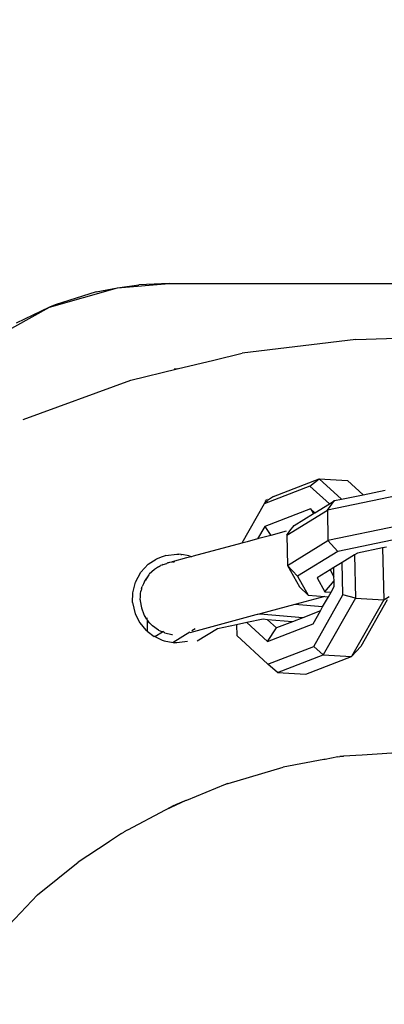
# Model space of a CAD drawing. Units: millimetres. Extents: x 1238 to 2652, y -58 to 356.
# Drawn here: x 2047 to 2051, y 80 to 90 of the extents above; entities that cross this region are included whole.
import ezdxf

# ---------------------------------------------------------------- set-up
doc = ezdxf.new("R2010")
doc.units = ezdxf.units.MM
doc.header["$PDSIZE"] = -1
doc.layers.add('VP-DIM', color=7, linetype='Continuous')
doc.layers.add('VP-EQ', color=7, linetype='Continuous', true_color=0x8a3492)
doc.dimstyles.new('Strefa', dxfattribs={"dimtxt": 14, "dimasz": 20, "dimexe": 20, "dimexo": 50, "dimgap": 20, "dimtad": 0, "dimdec": 0, "dimzin": 0, "dimdsep": 46, "dimtxsty": 'Standard', "dimcen": 0.09, "dimadec": 0, "dimazin": 0, "dimtfac": 1, "dimtdec": 4, "dimtofl": 0, "dimtmove": 0, "dimatfit": 3, "dimfxl": 70, "dimfxlon": 1, "dimtolj": 1, "dimtzin": 0, "dimarcsym": 0})

# ---------------------------------------------------------------- blocks, each defined once
blk = doc.blocks.new('*D182')
at = {"layer": 'Defpoints', "color": 0}
for p in [(2462.6543, 336.3348), (1722.6543, 65.0425), (2462.6543, 65.0425)]:
    blk.add_point(p, dxfattribs=at)
at = {"layer": 'VP-DIM', "color": 0, "lineweight": -2}
for p, q in [((1722.6543, 266.3348), (1722.6543, 356.3348)), ((2462.6543, 266.3348), (2462.6543, 356.3348)), ((1742.6543, 336.3348), (2055.1543, 336.3348)), ((2442.6543, 336.3348), (2130.1543, 336.3348))]:
    blk.add_line(p, q, dxfattribs=at)
at = {"layer": 'VP-DIM', "color": 0}
for points in [[(1742.6543, 339.6681), (1742.6543, 333.0015), (1722.6543, 336.3348)], [(2442.6543, 333.0015), (2442.6543, 339.6681), (2462.6543, 336.3348)]]:
    blk.add_solid(points, dxfattribs=at)
at = {"layer": 'VP-DIM', "color": 0, "insert": (2092.6543, 336.3348), "char_height": 14, "attachment_point": 5}
blk.add_mtext('\\A1;740', dxfattribs=at)
blk = doc.blocks.new('wd0520')
at = {"layer": 'VP-EQ', "color": 0}
for p, q in [((2047.7689, 87.108), (2048.4197, 87.2939)), ((2048.215, 87.2525), (2048.4197, 87.2939)), ((2048.4197, 87.2939), (2048.9134, 87.3348)), ((2048.4197, 87.2939), (2048.6219, 87.3207)), ((2048.9134, 87.3348), (2048.6219, 87.3207)), ((2048.9134, 87.3348), (2053.7664, 87.3348)), ((2048.215, 87.2525), (2047.8219, 87.1293)), ((2047.1578, 86.7673), (2047.7689, 87.108)), ((2047.7689, 87.108), (2047.449, 86.9532)), ((2047.8219, 87.1293), (2047.7689, 87.108)), ((2050.6994, 86.7979), (2049.6111, 86.6656)), ((2050.6994, 86.7979), (2051.2973, 86.8167)), ((2048.9898, 86.5158), (2049.3416, 86.6006)), ((2049.3416, 86.6006), (2049.6111, 86.6656)), ((2048.5453, 86.4086), (2048.9898, 86.5158)), ((2048.9898, 86.5158), (2048.9622, 86.5142)), ((2047.5163, 86.0303), (2048.5453, 86.4086)), ((2050.2609, 85.393), (2049.8228, 85.2239)), ((2049.9114, 85.2935), (2050.3495, 85.4626)), ((2050.2609, 85.393), (2050.3495, 85.4626)), ((2050.4467, 85.2231), (2050.2609, 85.393)), ((2050.3495, 85.4626), (2050.6206, 85.4466)), ((2050.3495, 85.4626), (2050.5629, 85.2675)), ((2050.6206, 85.4466), (2050.7696, 85.3103)), ((2049.9114, 85.2935), (2049.8528, 85.254)), ((2051.1045, 85.3026), (2050.4277, 85.1625)), ((2050.5629, 85.2675), (2050.7696, 85.3103)), ((2050.7696, 85.3103), (2050.9822, 85.3542)), ((2049.8228, 85.2239), (2049.6095, 84.8467)), ((2049.8303, 85.2358), (2049.8228, 85.2239)), ((2049.8303, 85.2358), (2049.8322, 85.2399)), ((2049.8481, 85.2453), (2049.8322, 85.2399)), ((2049.8362, 85.2488), (2049.84, 85.2572)), ((2049.8438, 85.2655), (2049.8451, 85.2684)), ((2049.8481, 85.2453), (2049.8528, 85.254)), ((2049.858, 85.2636), (2049.8598, 85.2669)), ((2050.3077, 85.1378), (2050.4467, 85.2231)), ((2050.4277, 85.1625), (2050.4963, 85.2537)), ((2050.4467, 85.2231), (2050.4963, 85.2537)), ((2050.4963, 85.2537), (2050.5629, 85.2675)), ((2050.2659, 85.176), (2049.8278, 85.0069)), ((2050.0401, 84.9242), (2050.4277, 85.1625)), ((2050.1087, 85.0154), (2050.2962, 85.1307)), ((2050.3077, 85.1378), (2050.2659, 85.176)), ((2050.2659, 85.176), (2050.2962, 85.1307)), ((2050.2962, 85.1307), (2050.3077, 85.1378)), ((2050.4277, 85.1625), (2050.4333, 84.8716)), ((2049.8278, 85.0069), (2049.7596, 84.8863)), ((2049.8278, 85.0069), (2049.8854, 84.9206)), ((2050.0687, 84.9628), (2050.1087, 85.0154)), ((2051.1101, 85.0117), (2050.4333, 84.8716)), ((2049.861, 84.9141), (2049.7596, 84.8863)), ((2049.8854, 84.9206), (2049.861, 84.9141)), ((2050.0316, 84.9598), (2049.8854, 84.9206)), ((2050.0401, 84.9242), (2050.0687, 84.9628)), ((2050.0401, 84.9242), (2050.0457, 84.6334)), ((2049.6095, 84.8467), (2049.1432, 84.7217)), ((2049.6602, 84.8603), (2049.6095, 84.8467)), ((2049.7596, 84.8863), (2049.6602, 84.8603)), ((2050.0457, 84.6334), (2050.4333, 84.8716)), ((2050.4333, 84.8716), (2050.529, 84.767)), ((2051.1256, 84.8905), (2050.529, 84.767)), ((2050.9947, 84.8093), (2050.9555, 84.8012)), ((2048.8463, 84.7156), (2048.7876, 84.6932)), ((2048.865, 84.7224), (2048.8463, 84.7156)), ((2048.8824, 84.7294), (2048.865, 84.7224)), ((2048.8824, 84.7294), (2048.9857, 84.7422)), ((2048.9857, 84.7422), (2049.0048, 84.7417)), ((2049.0235, 84.7381), (2049.0048, 84.7417)), ((2049.0235, 84.7381), (2049.0352, 84.7368)), ((2049.1021, 84.7259), (2049.0352, 84.7368)), ((2049.125, 84.7154), (2049.0796, 84.7047)), ((2049.1182, 84.7185), (2049.1021, 84.7259)), ((2049.1226, 84.7162), (2049.1182, 84.7185)), ((2049.125, 84.7154), (2049.1226, 84.7162)), ((2049.1279, 84.7154), (2049.125, 84.7154)), ((2049.1432, 84.7217), (2049.1279, 84.7154)), ((2050.529, 84.767), (2050.1414, 84.5287)), ((2050.6864, 84.7333), (2050.5693, 84.6614)), ((2050.7162, 84.7516), (2050.6864, 84.7333)), ((2050.6864, 84.7333), (2050.6959, 84.3207)), ((2050.9555, 84.8012), (2050.7162, 84.7516)), ((2050.9555, 84.8012), (2050.9669, 84.3046)), ((2048.6432, 84.5688), (2048.7132, 84.6434)), ((2048.7132, 84.6434), (2048.7876, 84.6932)), ((2048.8119, 84.6181), (2048.7811, 84.6012)), ((2048.8119, 84.6181), (2048.8309, 84.6311)), ((2048.8452, 84.6365), (2048.8309, 84.6311)), ((2048.855, 84.6419), (2048.8452, 84.6365)), ((2048.855, 84.6419), (2048.8924, 84.6519)), ((2048.8951, 84.6552), (2048.8924, 84.6519)), ((2048.9004, 84.6567), (2048.8951, 84.6552)), ((2048.8978, 84.6557), (2048.8951, 84.6552)), ((2048.906, 84.6571), (2048.9004, 84.6567)), ((2048.9162, 84.6609), (2048.906, 84.6571)), ((2048.9208, 84.6595), (2048.9162, 84.6609)), ((2048.9365, 84.6637), (2048.9208, 84.6595)), ((2048.9424, 84.6679), (2048.9365, 84.6637)), ((2049.0796, 84.7047), (2048.9424, 84.6679)), ((2048.9477, 84.6639), (2048.9424, 84.6679)), ((2048.9539, 84.6641), (2048.9477, 84.6639)), ((2048.9628, 84.6664), (2048.9539, 84.6641)), ((2050.0457, 84.6334), (2050.1414, 84.5287)), ((2050.0457, 84.6334), (2050.1611, 84.4285)), ((2050.5693, 84.6614), (2050.4881, 84.6115)), ((2050.5764, 84.3526), (2050.5693, 84.6614)), ((2048.5899, 84.4721), (2048.6432, 84.5688)), ((2048.7121, 84.5334), (2048.6826, 84.4922)), ((2048.7121, 84.5334), (2048.6854, 84.4929)), ((2048.7191, 84.5439), (2048.7121, 84.5334)), ((2048.7191, 84.5439), (2048.7225, 84.5479)), ((2048.7726, 84.5948), (2048.7225, 84.5479)), ((2048.7773, 84.5978), (2048.7726, 84.5948)), ((2048.7811, 84.6012), (2048.7773, 84.5978)), ((2050.1414, 84.5287), (2050.2431, 84.3481)), ((2050.4527, 84.5898), (2050.3285, 84.5134)), ((2050.4881, 84.6115), (2050.4527, 84.5898)), ((2050.4527, 84.5898), (2050.4901, 84.5234)), ((2050.4901, 84.5234), (2050.4881, 84.6115)), ((2050.491, 84.4846), (2050.4901, 84.5234)), ((2048.564, 84.3701), (2048.5899, 84.4721)), ((2048.6489, 84.4073), (2048.6542, 84.4297)), ((2048.6667, 84.4573), (2048.6542, 84.4297)), ((2048.6726, 84.4736), (2048.6667, 84.4573)), ((2048.6776, 84.4811), (2048.6726, 84.4736)), ((2048.6826, 84.4922), (2048.6776, 84.4811)), ((2050.3285, 84.5134), (2050.403, 84.3812)), ((2050.403, 84.3812), (2050.491, 84.4846)), ((2050.4622, 84.3764), (2050.4923, 84.4296)), ((2050.4923, 84.4296), (2050.491, 84.4846)), ((2048.5626, 84.2768), (2048.564, 84.3701)), ((2048.6375, 84.3277), (2048.6387, 84.3629)), ((2048.6387, 84.3629), (2048.6431, 84.3819)), ((2048.6431, 84.3819), (2048.6442, 84.3941)), ((2048.6489, 84.4073), (2048.6442, 84.3941)), ((2050.4042, 84.3349), (2050.1161, 84.2577)), ((2050.1611, 84.4285), (2050.2431, 84.3481)), ((2050.2431, 84.3481), (2050.4042, 84.3349)), ((2050.2963, 83.857), (2050.5764, 84.3526)), ((2050.403, 84.3812), (2050.4622, 84.3764)), ((2050.4042, 84.3349), (2050.4372, 84.3322)), ((2050.4372, 84.3322), (2050.4622, 84.3764)), ((2050.6959, 84.3207), (2050.5764, 84.3526)), ((2050.9669, 84.3046), (2051.0186, 84.3346)), ((2048.5626, 84.2768), (2048.5869, 84.1703)), ((2048.6357, 84.3101), (2048.6375, 84.3277)), ((2048.6367, 84.3033), (2048.6357, 84.3101)), ((2048.6367, 84.3033), (2048.6364, 84.2943)), ((2048.6364, 84.2943), (2048.6476, 84.2266)), ((2050.1161, 84.2577), (2049.784, 84.1687)), ((2050.3812, 84.236), (2050.1161, 84.2577)), ((2050.3812, 84.236), (2050.4372, 84.3322)), ((2050.6959, 84.3207), (2050.3883, 83.7767)), ((2050.9669, 84.3046), (2050.6594, 83.7607)), ((2050.6959, 84.3207), (2050.9669, 84.3046)), ((2051.0009, 84.3033), (2050.7474, 83.8551)), ((2048.5869, 84.1703), (2048.6312, 84.0828)), ((2048.6476, 84.2266), (2048.6547, 84.2285)), ((2048.6476, 84.2266), (2048.6718, 84.1624)), ((2048.6718, 84.1624), (2048.6747, 84.1576)), ((2048.6747, 84.1576), (2048.6765, 84.1532)), ((2048.7006, 84.118), (2048.6765, 84.1532)), ((2049.7437, 84.1579), (2049.1096, 83.988)), ((2049.784, 84.1687), (2049.7437, 84.1579)), ((2049.7845, 84.1649), (2049.7437, 84.1579)), ((2049.784, 84.1687), (2049.7845, 84.1649)), ((2050.1923, 84.1315), (2049.7845, 84.1649)), ((2050.3605, 84.1964), (2050.1923, 84.1315)), ((2050.2913, 84.074), (2050.3605, 84.1964)), ((2050.3605, 84.1964), (2050.3812, 84.236)), ((2048.6312, 84.0828), (2048.6908, 84.0111)), ((2048.7003, 84.1297), (2048.7006, 84.118)), ((2048.7006, 84.118), (2048.7024, 84.1128)), ((2048.708, 84.1041), (2048.7024, 84.1128)), ((2048.7024, 84.1128), (2048.7028, 84.002)), ((2048.708, 84.1041), (2048.7104, 84.1011)), ((2048.7296, 84.081), (2048.7104, 84.1011)), ((2048.7512, 84.0578), (2048.7296, 84.081)), ((2048.7549, 84.054), (2048.7512, 84.0578)), ((2048.8107, 84.0141), (2048.7549, 84.054)), ((2049.5579, 84.0639), (2049.375, 84.0261)), ((2049.6569, 84.0844), (2049.5579, 84.0639)), ((2049.5579, 84.0639), (2049.5603, 83.9604)), ((2049.8117, 84.1165), (2049.6569, 84.0844)), ((2049.6569, 84.0844), (2049.8532, 83.9049)), ((2049.8544, 84.113), (2049.8117, 84.1165)), ((2049.8532, 83.9049), (2050.2913, 84.074)), ((2049.9404, 84.0343), (2049.8544, 84.113)), ((2050.0936, 84.0934), (2049.8544, 84.113)), ((2050.0936, 84.0934), (2049.9404, 84.0343)), ((2050.1923, 84.1315), (2050.0936, 84.0934)), ((2048.7028, 84.002), (2048.6908, 84.0111)), ((2048.7028, 84.002), (2048.7685, 83.9519)), ((2048.7746, 83.9508), (2048.8492, 83.9966)), ((2048.8107, 84.0141), (2048.8492, 83.9966)), ((2048.8492, 83.9966), (2048.8535, 83.9993)), ((2048.8684, 83.9879), (2048.8535, 83.9993)), ((2048.8732, 83.9857), (2048.8684, 83.9879)), ((2048.8732, 83.9857), (2048.94, 83.9702)), ((2048.94, 83.9702), (2048.9444, 83.97)), ((2049.1105, 83.9938), (2048.9501, 83.8952)), ((2049.1613, 84.025), (2049.1306, 84.0062)), ((2049.375, 84.0261), (2049.1815, 83.9071)), ((2049.5603, 83.9604), (2049.8582, 83.6879)), ((2049.8532, 83.9049), (2049.9404, 84.0343)), ((2048.7746, 83.9508), (2048.7685, 83.9519)), ((2048.7746, 83.9508), (2048.8461, 83.9179)), ((2048.8461, 83.9179), (2048.8646, 83.9098)), ((2048.8646, 83.9098), (2048.9501, 83.8952)), ((2048.9501, 83.8952), (2048.9652, 83.8927)), ((2048.9857, 83.8922), (2048.9652, 83.8927)), ((2049.0872, 83.9045), (2048.9857, 83.8922)), ((2049.8582, 83.6879), (2050.2963, 83.857)), ((2049.9502, 83.6076), (2050.3883, 83.7767)), ((2050.3883, 83.7767), (2050.2963, 83.857)), ((2050.3883, 83.7767), (2050.6594, 83.7607)), ((2050.6594, 83.7607), (2050.7474, 83.8551)), ((2049.9502, 83.6076), (2049.8582, 83.6879)), ((2050.2213, 83.5916), (2050.6594, 83.7607)), ((2049.9502, 83.6076), (2050.2213, 83.5916)), ((2051.2973, 82.8526), (2050.7615, 82.816)), ((2050.3929, 82.7726), (2050.0057, 82.6993)), ((2050.4066, 82.7748), (2050.3929, 82.7726)), ((2050.5288, 82.7982), (2050.4066, 82.7748)), ((2050.5288, 82.7982), (2050.5475, 82.8014)), ((2050.5512, 82.8019), (2050.5475, 82.8014)), ((2050.5802, 82.8036), (2050.5512, 82.8019)), ((2050.5833, 82.8041), (2050.5802, 82.8036)), ((2050.7615, 82.816), (2050.5833, 82.8041)), ((2049.4768, 82.5436), (2050.0057, 82.6993)), ((2049.4731, 82.5424), (2049.4523, 82.5336)), ((2049.4731, 82.5424), (2049.4768, 82.5436)), ((2049.4492, 82.5327), (2049.0784, 82.3819)), ((2049.4523, 82.5336), (2049.4492, 82.5327)), ((2049.0723, 82.3791), (2048.8798, 82.2903)), ((2049.0723, 82.3791), (2048.9746, 82.3397)), ((2049.0784, 82.3819), (2049.0723, 82.3791)), ((2048.8746, 82.2879), (2048.5134, 82.097)), ((2048.8798, 82.2903), (2048.8746, 82.2879)), ((2048.959, 82.3325), (2048.8798, 82.2903)), ((2048.959, 82.3325), (2048.9661, 82.3359)), ((2048.9746, 82.3397), (2048.9661, 82.3359)), ((2048.4575, 82.0647), (2048.4786, 82.0783)), ((2048.4825, 82.0807), (2048.4786, 82.0783)), ((2048.5101, 82.0949), (2048.4825, 82.0807)), ((2048.5134, 82.097), (2048.5101, 82.0949)), ((2048.3278, 81.9791), (2048.0424, 81.7903)), ((2048.3426, 81.9885), (2048.3278, 81.9791)), ((2048.4575, 82.0647), (2048.3426, 81.9885)), ((2047.6534, 81.4782), (2048.0424, 81.7903)), ((2047.3811, 81.1897), (2047.5976, 81.4194)), ((2047.5976, 81.4194), (2047.6534, 81.4782))]:
    blk.add_line(p, q, dxfattribs=at)
blk = doc.blocks.new('WD0520 2D_')
at = {"layer": 'VP-EQ', "color": 0}
blk.add_blockref('wd0520', (0, 0), dxfattribs=at)

msp = doc.modelspace()

# ---------------------------------------------------------------- block references
at = {"layer": 'VP-EQ', "color": 0}
msp.add_blockref('WD0520 2D_', (0, 0), dxfattribs=at)

# ---------------------------------------------------------------- dimensions: what is measured, and where the dimension line sits
at = {"layer": 'VP-DIM', "color": 0}
dim = msp.add_linear_dim(base=(2462.6543, 336.3348), p1=(1722.6543, 65.0425), p2=(2462.6543, 65.0425), dimstyle='Strefa', dxfattribs=at)
dim.commit()
dim.dimension.update_dxf_attribs({"geometry": '*D182', "text_midpoint": (2092.6543, 336.3348)})

doc.saveas('drawing.dxf')
